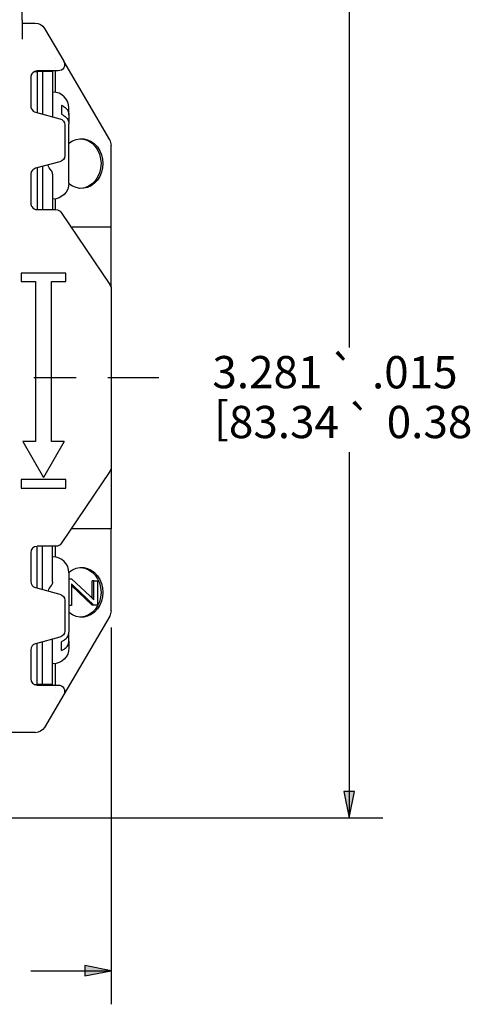
# Paper-space layout 'Layout1' of a CAD drawing. Units: inches. Extents: x 0 to 16.4, y 0 to 10.4.
# Drawn here: x 10.4 to 12.1, y 4.8 to 8.5 of the extents above; entities that cross this region are included whole.
import ezdxf

# ---------------------------------------------------------------- set-up
doc = ezdxf.new("R2010")
doc.units = ezdxf.units.IN
doc.header["$MEASUREMENT"] = 0
doc.layers.add('Dimensions Text', color=7, linetype='Continuous', lineweight=25)
doc.layers.add('Geometry', color=7, linetype='Continuous', lineweight=25)
doc.styles.get("Standard").update_dxf_attribs({"font": 'tahoma.ttf'})

psp = doc.layouts.get("Layout1")

# ---------------------------------------------------------------- linework, layer by layer
at = {"layer": 'Dimensions Text'}
for p, q in [((11.6039, 8.6696), (11.6039, 7.2453)), ((11.6039, 6.8557), (11.6039, 5.5947)), ((10.72, 6.2044), (10.72, 4.8033)), ((11.6236, 5.5947), (11.5842, 5.5947)), ((11.5842, 5.5947), (11.6039, 5.4963)), ((11.6039, 5.4963), (11.6236, 5.5947)), ((11.6039, 5.5947), (11.6039, 5.4963)), ((10.0916, 5.4963), (11.7289, 5.4963)), ((10.6216, 4.948), (10.6216, 4.9086)), ((10.72, 4.9283), (10.6216, 4.948)), ((10.4211, 4.9283), (10.6216, 4.9283)), ((10.6216, 4.9086), (10.72, 4.9283)), ((10.6216, 4.9283), (10.72, 4.9283))]:
    psp.add_line(p, q, dxfattribs=at)
at = {"layer": 'Dimensions Text', "linetype": 'Continuous'}
for points in [[(11.5842, 5.5947), (11.6236, 5.5947), (11.6039, 5.4963)], [(10.6216, 4.948), (10.72, 4.9283), (10.6216, 4.9283)], [(10.6216, 4.9283), (10.72, 4.9283), (10.6216, 4.9086)]]:
    psp.add_solid(points, dxfattribs=at)
at = {"layer": 'Geometry'}
for p, q in [((10.3893, 8.4629), (10.3893, 8.5022)), ((10.3893, 8.4629), (10.3893, 8.392)), ((10.3893, 8.451), (10.4376, 8.451)), ((10.4716, 8.4316), (10.5433, 8.3095)), ((10.5114, 8.3186), (10.5114, 8.3186)), ((10.5229, 8.2739), (10.4444, 8.2739)), ((10.5114, 8.2849), (10.5114, 8.2849)), ((10.5114, 8.2739), (10.5114, 8.1946)), ((10.7146, 8.0174), (10.5433, 8.3095)), ((10.4208, 8.2503), (10.4208, 8.1431)), ((10.435, 8.2719), (10.4444, 8.2719)), ((10.4444, 8.2719), (10.4444, 8.1187)), ((10.4641, 8.2719), (10.4444, 8.2719)), ((10.4641, 8.2719), (10.4641, 8.1134)), ((10.5021, 8.2719), (10.4641, 8.2719)), ((10.5021, 8.2719), (10.5021, 8.1032)), ((10.5035, 8.1951), (10.5021, 8.1951)), ((10.535, 8.1461), (10.535, 8.1127)), ((10.5626, 8.1104), (10.5626, 8.1361)), ((10.4383, 8.1203), (10.5293, 8.0959)), ((10.5626, 8.1104), (10.5626, 8.077)), ((10.5468, 8.0731), (10.5468, 7.9589)), ((10.5626, 7.8566), (10.5626, 8.077)), ((10.72, 7.6932), (10.72, 7.9974)), ((10.5293, 7.9361), (10.4383, 7.9117)), ((10.4444, 7.9134), (10.4444, 7.7581)), ((10.4641, 7.9186), (10.4641, 7.7581)), ((10.4208, 7.8889), (10.4208, 7.7818)), ((10.5021, 7.89), (10.5021, 7.7581)), ((10.5114, 7.798), (10.5114, 7.7581)), ((10.5035, 7.7975), (10.5021, 7.7975)), ((10.4444, 7.7581), (10.5141, 7.7581)), ((10.5114, 7.7497), (10.5114, 7.7497)), ((10.5336, 7.7477), (10.7147, 7.4794)), ((10.72, 7.6932), (10.5704, 7.6932)), ((10.72, 7.4714), (10.72, 7.6932)), ((10.3854, 7.5219), (10.3854, 7.4904)), ((10.5507, 7.5219), (10.3854, 7.5219)), ((10.5507, 7.4904), (10.5507, 7.5219)), ((10.3854, 7.4904), (10.4385, 7.4904)), ((10.4385, 7.4904), (10.4385, 6.8959)), ((10.4976, 7.4904), (10.5507, 7.4904)), ((10.4976, 6.8959), (10.4976, 7.4904)), ((10.72, 7.4714), (10.7147, 7.4794)), ((10.72, 7.4714), (10.72, 7.4617)), ((10.72, 7.4617), (10.72, 6.8026)), ((10.5894, 7.1322), (10.4324, 7.1322)), ((10.8962, 7.1322), (10.7074, 7.1322)), ((10.3908, 6.8959), (10.4681, 6.7621)), ((10.4385, 6.8959), (10.3908, 6.8959)), ((10.5454, 6.8959), (10.4681, 6.7621)), ((10.5454, 6.8959), (10.4976, 6.8959)), ((10.7147, 6.7849), (10.5336, 6.5166)), ((10.72, 6.7929), (10.7147, 6.7849)), ((10.72, 6.8026), (10.72, 6.7929)), ((10.72, 6.7929), (10.72, 6.5711)), ((10.3854, 6.7542), (10.3854, 6.7227)), ((10.5507, 6.7542), (10.3854, 6.7542)), ((10.5507, 6.7227), (10.5507, 6.7542)), ((10.3854, 6.7227), (10.5507, 6.7227)), ((10.72, 6.5711), (10.5704, 6.5711)), ((10.72, 6.2669), (10.72, 6.5711)), ((10.4208, 6.4825), (10.4208, 6.3754)), ((10.4444, 6.3509), (10.4444, 6.5062)), ((10.5141, 6.5062), (10.4444, 6.5062)), ((10.4641, 6.3457), (10.4641, 6.5062)), ((10.5021, 6.3743), (10.5021, 6.5062)), ((10.5114, 6.5146), (10.5114, 6.5146)), ((10.5114, 6.5062), (10.5114, 6.4663)), ((10.5035, 6.4668), (10.5021, 6.4668)), ((10.5626, 6.4077), (10.5626, 6.1873)), ((10.5626, 6.3853), (10.5722, 6.3853)), ((10.5722, 6.3853), (10.6418, 6.3208)), ((10.6551, 6.3782), (10.6491, 6.3782)), ((10.6491, 6.3135), (10.6491, 6.3782)), ((10.6551, 6.3074), (10.6551, 6.3782)), ((10.6551, 6.3782), (10.6681, 6.3782)), ((10.6681, 6.3782), (10.6681, 6.2876)), ((10.4383, 6.3526), (10.5293, 6.3282)), ((10.5793, 6.3587), (10.5719, 6.3662)), ((10.5719, 6.3662), (10.5719, 6.2856)), ((10.5733, 6.3587), (10.5719, 6.3601)), ((10.5793, 6.3587), (10.5733, 6.3587)), ((10.6491, 6.2876), (10.5733, 6.3587)), ((10.6551, 6.2876), (10.5793, 6.3587)), ((10.5468, 6.3054), (10.5468, 6.1912)), ((10.5719, 6.2856), (10.5626, 6.2856)), ((10.6551, 6.2876), (10.6491, 6.2876)), ((10.6681, 6.2876), (10.6551, 6.2876)), ((10.7146, 6.2469), (10.5433, 5.9548)), ((10.5626, 6.1539), (10.5626, 6.1873)), ((10.5293, 6.1684), (10.4383, 6.144)), ((10.4641, 5.9924), (10.4641, 6.1509)), ((10.5021, 5.9924), (10.5021, 6.1611)), ((10.535, 6.1182), (10.535, 6.1516)), ((10.5626, 6.1539), (10.5626, 6.1282)), ((10.4208, 6.1212), (10.4208, 6.014)), ((10.4444, 5.9924), (10.4444, 6.1456)), ((10.5035, 6.0692), (10.5021, 6.0692)), ((10.5114, 6.0697), (10.5114, 5.9904)), ((10.435, 5.9924), (10.4444, 5.9924)), ((10.4641, 5.9924), (10.4444, 5.9924)), ((10.4444, 5.9904), (10.5229, 5.9904)), ((10.5021, 5.9924), (10.4641, 5.9924)), ((10.5114, 5.9794), (10.5114, 5.9794)), ((10.5433, 5.9548), (10.4716, 5.8327)), ((10.5114, 5.9457), (10.5114, 5.9457)), ((10.4376, 5.8133), (10.1787, 5.8133))]:
    psp.add_line(p, q, dxfattribs=at)
at = {"layer": 'Geometry', "extrusion": (0, 0, -1)}
for centre, radius, start, end in [((-10.4376, 8.4117), 0.0394, 90, 149.6013), ((-10.5229, 8.2975), 0.0236, 209.8006, 270), ((-10.5229, 8.2975), 0.0236, 149.6013, 180), ((-10.5229, 8.2975), 0.0236, 180, 209.8006), ((-10.5232, 8.0731), 0.0236, 105, 180), ((-10.5232, 7.9589), 0.0236, 180, 255), ((-10.5035, 7.8566), 0.0591, 180, 270), ((-10.5141, 7.7345), 0.0236, 90, 146.0004), ((-10.6885, 7.4617), 0.0315, 146.0004, 180), ((-10.6885, 6.8026), 0.0315, 180, 213.9996), ((-10.5141, 6.5298), 0.0236, 213.9996, 270), ((-10.5232, 6.3054), 0.0236, 105, 180), ((-10.5232, 6.1912), 0.0236, 180, 255), ((-10.5035, 6.1282), 0.0591, 180, 270), ((-10.5229, 5.9668), 0.0236, 90, 210.3987), ((-10.4376, 5.8526), 0.0394, 210.3987, 270)]:
    psp.add_arc(centre, radius, start, end, dxfattribs=at)
at = {"layer": 'Geometry'}
for centre, radius, start, end in [((10.4444, 8.2503), 0.0236, 90, 148.9973), ((10.5035, 8.1361), 0.0591, 360, 90), ((10.4444, 8.1431), 0.0236, 211.0027, 255), ((10.6807, 7.9974), 0.0394, 0, 30.3988), ((10.4444, 7.8889), 0.0236, 105, 148.9973), ((10.4444, 7.7818), 0.0236, 211.0027, 270), ((10.4444, 6.4825), 0.0236, 90, 180), ((10.5035, 6.4077), 0.0591, 0, 90), ((10.4444, 6.3754), 0.0236, 180, 255), ((10.6807, 6.2669), 0.0394, 329.6012, 360), ((10.4444, 6.1212), 0.0236, 105, 180), ((10.4444, 6.014), 0.0236, 180, 270)]:
    psp.add_arc(centre, radius, start, end, dxfattribs=at)
at = {"layer": 'Geometry', "extrusion": (0, 0, -1)}
for centre, major_axis, ratio, start_param, end_param in [((10.6089, 7.9294), (0, 0.0925), 0.863188, 5.663364, 10.045371), ((10.602, 7.9294), (0, 0.0925), 0.863188, 0.043571, 3.098022), ((10.5243, 7.9317), (0.0268, -0.0327), 0.930499, 1.480818, 2.039059), ((10.6089, 6.3349), (0, 0.0925), 0.863188, 5.662592, 10.044599), ((10.602, 6.3349), (0, 0.0925), 0.863188, 0.043571, 3.098022), ((10.4831, 6.3743), (0, -0.0197), 0.96363, 4.712389, 5.501595)]:
    psp.add_ellipse(centre, major_axis=major_axis, ratio=ratio, start_param=start_param, end_param=end_param, dxfattribs=at)
at = {"layer": 'Geometry'}
for centre, major_axis, ratio, start_param, end_param in [((10.4831, 7.89), (0, 0.0197), 0.96363, 4.712389, 5.501595), ((10.5243, 6.3326), (-0.0268, -0.0327), 0.930499, 4.622411, 5.180652)]:
    psp.add_ellipse(centre, major_axis=major_axis, ratio=ratio, start_param=start_param, end_param=end_param, dxfattribs=at)
for points, knots in [([(10.4242, 8.2624), (10.4231, 8.2606), (10.4223, 8.2586), (10.4211, 8.2545), (10.4208, 8.2524), (10.4208, 8.2503)], [0.003818277, 0.003818277, 0.003818277, 0.003818277, 0.004386273, 0.004386273, 0.004954269, 0.004954269, 0.004954269, 0.004954269]), ([(10.4208, 8.1431), (10.4208, 8.1421), (10.4209, 8.141), (10.421, 8.1399), (10.4212, 8.1389), (10.4214, 8.1378), (10.4217, 8.1368), (10.422, 8.1358), (10.4223, 8.1348), (10.4227, 8.1338), (10.4232, 8.1328), (10.4237, 8.1319), (10.4242, 8.131)], [0.002685382, 0.002685382, 0.002685382, 0.002685382, 0.002968606, 0.002968606, 0.002968606, 0.00325183, 0.00325183, 0.00325183, 0.003535054, 0.003535054, 0.003535054, 0.003818277, 0.003818277, 0.003818277, 0.003818277]), ([(10.535, 8.1461), (10.5388, 8.1444), (10.5423, 8.1424), (10.5504, 8.1367), (10.5552, 8.1315), (10.5608, 8.1218), (10.5626, 8.1157), (10.5626, 8.1104)], [0.0797162, 0.0797162, 0.0797162, 0.0797162, 0.1109537, 0.1109537, 0.1668766, 0.1668766, 0.2233361, 0.2233361, 0.2233361, 0.2233361]), ([(10.535, 8.1127), (10.5388, 8.111), (10.5423, 8.109), (10.5504, 8.1033), (10.5552, 8.0981), (10.5608, 8.0884), (10.5626, 8.0823), (10.5626, 8.077)], [0.0797162, 0.0797162, 0.0797162, 0.0797162, 0.1109537, 0.1109537, 0.1668766, 0.1668766, 0.2233361, 0.2233361, 0.2233361, 0.2233361]), ([(10.4242, 7.9011), (10.4231, 7.8992), (10.4223, 7.8973), (10.4211, 7.8931), (10.4208, 7.891), (10.4208, 7.8889)], [0.003818277, 0.003818277, 0.003818277, 0.003818277, 0.004386273, 0.004386273, 0.004954269, 0.004954269, 0.004954269, 0.004954269]), ([(10.4208, 7.7818), (10.4208, 7.7807), (10.4209, 7.7796), (10.421, 7.7786), (10.4212, 7.7775), (10.4214, 7.7765), (10.4217, 7.7754), (10.422, 7.7744), (10.4223, 7.7734), (10.4227, 7.7724), (10.4232, 7.7714), (10.4237, 7.7705), (10.4242, 7.7696)], [0.002685382, 0.002685382, 0.002685382, 0.002685382, 0.002968606, 0.002968606, 0.002968606, 0.00325183, 0.00325183, 0.00325183, 0.003535054, 0.003535054, 0.003535054, 0.003818277, 0.003818277, 0.003818277, 0.003818277]), ([(10.535, 6.1516), (10.5388, 6.1533), (10.5423, 6.1553), (10.5504, 6.161), (10.5552, 6.1662), (10.5608, 6.1759), (10.5626, 6.182), (10.5626, 6.1873)], [0.0797162, 0.0797162, 0.0797162, 0.0797162, 0.1109537, 0.1109537, 0.1668766, 0.1668766, 0.2233361, 0.2233361, 0.2233361, 0.2233361]), ([(10.535, 6.1182), (10.5388, 6.1199), (10.5423, 6.1219), (10.5504, 6.1276), (10.5552, 6.1328), (10.5608, 6.1425), (10.5626, 6.1486), (10.5626, 6.1539)], [0.0797162, 0.0797162, 0.0797162, 0.0797162, 0.1109537, 0.1109537, 0.1668766, 0.1668766, 0.2233361, 0.2233361, 0.2233361, 0.2233361])]:
    psp.add_open_spline(points, degree=3, knots=knots, dxfattribs=at)
psp.add_open_spline([(10.6418, 6.3208), (10.6492, 6.3136), (10.6551, 6.3074)], degree=2, dxfattribs=at)

# ---------------------------------------------------------------- texts
at = {"layer": 'Dimensions Text', "char_height": 0.12, "attachment_point": 1}
for s, insert in [('\\fTahoma|b0|i0;\\W1.;3.281', (11.0955, 7.2138)), ('\\fAIGDT|b0|i0;\\W1.;`', (11.5291, 7.2111)), ('\\fTahoma|b0|i0;\\W1.;.015', (11.6885, 7.2135)), ('\\fTahoma|b0|i0;\\W1.;[', (11.1011, 7.0441)), ('\\fTahoma|b0|i0;\\W1.;83.34', (11.1569, 7.0284)), ('\\fAIGDT|b0|i0;\\W1.;`', (11.5923, 7.0256)), ('\\fTahoma|b0|i0;\\W1.;0.38', (11.7432, 7.0284))]:
    psp.add_mtext(s, dxfattribs=dict(at, insert=insert))

doc.saveas('drawing.dxf')
